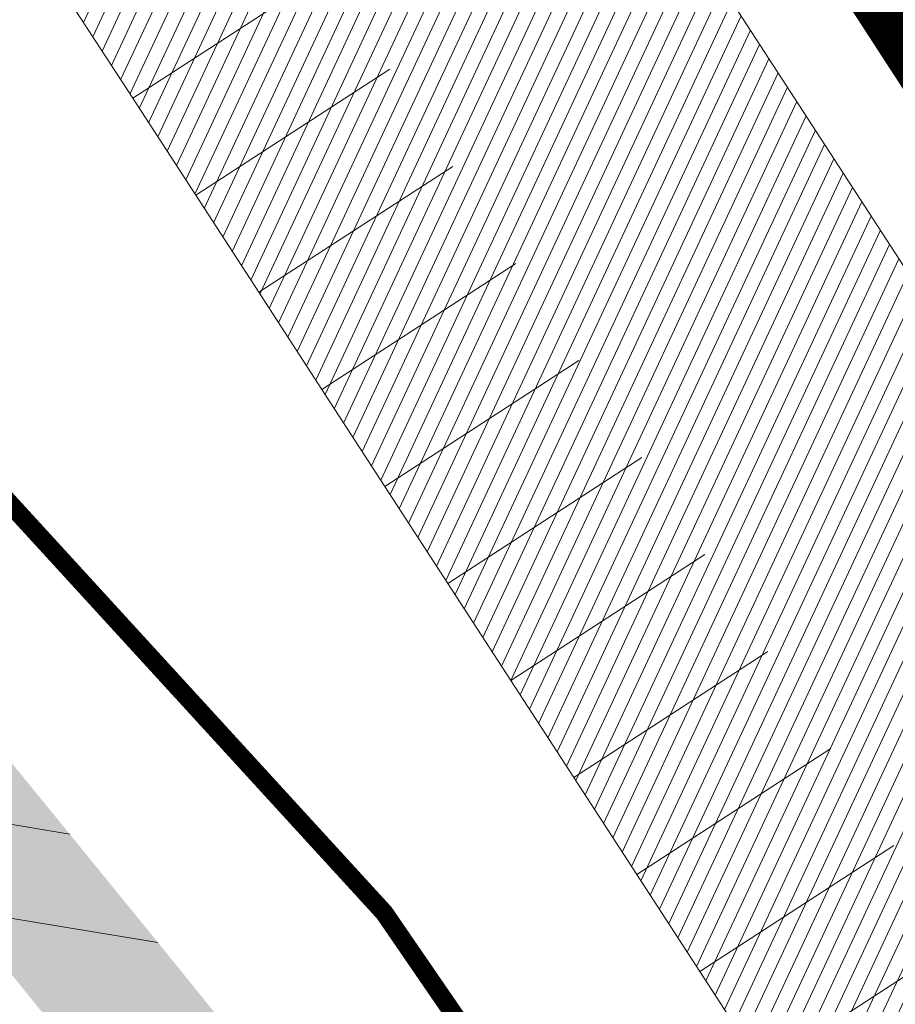
# Model space of a CAD drawing. Units: millimetres. Extents: x 1331 to 38040, y -5065 to 26310.
# Drawn here: x 20515 to 20534, y 13173 to 13194 of the extents above; entities that cross this region are included whole.
import ezdxf

# ---------------------------------------------------------------- set-up
doc = ezdxf.new("R2010")
doc.units = ezdxf.units.MM
doc.layers.get('0').update_dxf_attribs({"lineweight": 5})
for name, color, linetype, lineweight in [('00_kergliiklus', 7, 'Continuous', 5), ('00_teed', 7, 'Continuous', 5), ('A_KÕNNITEE_ASFALT', 41, 'Continuous', 5), ('orto', 39, 'Continuous', 5), ('PIIR UUS', 240, 'Continuous', 5)]:
    doc.layers.add(name, color=color, linetype=linetype, lineweight=lineweight)
picture_1 = doc.add_image_def('image1.png', size_in_pixel=(1522, 791))

msp = doc.modelspace()

# ---------------------------------------------------------------- hatches: boundary and pattern name
at = {"layer": '00_kergliiklus', "linetype": 'Continuous'}
h = msp.add_hatch(color=31, dxfattribs=at)
h.dxf.hatch_style = 1
edge = h.paths.add_edge_path()
edge.add_line((20495.74161451055, 13200.28024192679), (20495.76661451034, 13200.2342419267))
edge.add_line((20495.76661451034, 13200.2342419267), (20497.40561451054, 13198.53024192679))
edge.add_spline(control_points=[(20497.40561451054, 13198.53024192679), (20498.28794784403, 13197.55824192672), (20499.17028117728, 13196.58624192666), (20500.05261451031, 13195.61424192659), (20502.83925168148, 13192.54441419862), (20505.54039948877, 13189.39574382141), (20508.16761451053, 13186.18824192661), (20509.63469610213, 13184.39711826633), (20511.09833193339, 13182.60339686892), (20512.5616145105, 13180.80924192502), (20514.4544359781, 13178.48842225096), (20516.347905783, 13176.16830343998), (20518.2356145105, 13173.84324192594), (20520.72825788033, 13170.77309181134), (20523.12186416508, 13167.62468821987), (20525.53261451052, 13164.48924192659), (20526.95067398065, 13162.64489943127), (20528.35182578118, 13160.78899020016), (20529.72861451052, 13158.91324192624), (20531.57710407455, 13156.39484455961), (20533.36439615804, 13153.834819744), (20535.12661451033, 13151.25524192549), (20536.7086876064, 13148.93936508674), (20538.26445603861, 13146.60797189235), (20539.77861451045, 13144.24724192604), (20541.10620143196, 13142.17739634089), (20542.41447174201, 13140.09664220515), (20543.68261451043, 13137.99024192675), (20544.67641431502, 13136.3395285873), (20545.65524489027, 13134.68065136916), (20546.6326145105, 13133.02024192515), (20547.92839997764, 13130.81889007113), (20549.20829795186, 13128.60977075122), (20550.47061451049, 13126.38824192587), (20551.53762319127, 13124.51043201763), (20552.51589996916, 13122.58615301702), (20553.45961451043, 13120.64224192652), (20554.22112404987, 13119.0736459425), (20554.93524883794, 13117.48667849566), (20555.62661451033, 13115.88624192647), (20556.50017053833, 13113.86405443832), (20557.35463248334, 13111.83713274042), (20558.12461451047, 13109.77324192657), (20558.98395560311, 13107.4698294761), (20559.77754133673, 13105.14686035983), (20560.55161451049, 13102.81424192678), (20561.16485375016, 13100.96628594271), (20561.76439231088, 13099.11622312258), (20562.32161451051, 13097.2502419256), (20562.8366344995, 13095.52558412089), (20563.30478458131, 13093.78963503114), (20563.7356145105, 13092.04224192596), (20564.6628054816, 13088.2816695968), (20565.56524038735, 13084.51751268062), (20566.34061451048, 13080.72424192506), (20567.2411779361, 13076.31852241106), (20568.13342750935, 13071.91195636767), (20568.99161451055, 13067.4982419262), (20569.78993636336, 13063.39241803683), (20570.58905970609, 13059.28678214795), (20571.38361451043, 13055.1802419253), (20572.1589636896, 13051.1729631672), (20572.92436833856, 13047.1637649393), (20573.70361451049, 13043.15724192619), (20574.51643033676, 13038.97811929289), (20575.35713147152, 13034.80445688556), (20576.17961451052, 13030.62724192593), (20576.96713416454, 13026.62759850047), (20577.73642556196, 13022.62441523432), (20578.52161451046, 13018.6242419273), (20579.14329235339, 13015.45708182141), (20579.81763176621, 13012.30092260859), (20580.48261451036, 13009.14224192652), (20580.94962692577, 13006.92392407137), (20581.43756342704, 13004.71104084014), (20582.00261451049, 13002.5142419251), (20582.71059509368, 12999.76176339354), (20583.54685888313, 12997.04887320533), (20584.37561451051, 12994.33124192677), (20585.25035603241, 12991.46281504411), (20586.10472300126, 12988.59023106623), (20587.09461451044, 12985.75924192521), (20588.01767748631, 12983.11937560014), (20589.00918106562, 12980.5072230032), (20589.99561451051, 12977.89124192636), (20590.85580237584, 12975.61005895364), (20591.71723517754, 12973.3310305808), (20592.62361451054, 12971.06724192634), (20593.72597708787, 12968.31396213978), (20594.94104165457, 12965.61020190328), (20596.1816145105, 12962.9162419258), (20597.43107808441, 12960.20297535382), (20598.71759986891, 12957.51070638339), (20600.03761451053, 12954.83124192677), (20601.09813368427, 12952.67852078158), (20602.16905957264, 12950.5326202527), (20603.32661451052, 12948.4302419253), (20604.7755025027, 12945.79873769696), (20606.26353325068, 12943.19154376596), (20607.79561451056, 12940.6092419267), (20610.09228117719, 12936.73824192736), (20612.38894784382, 12932.86724192708), (20614.68561451045, 12928.9962419268)], knot_values=[0, 0, 0, 0, 0.0131797810344767, 0.0131797810344767, 0.0131797810344767, 0.05480494282071374, 0.05480494282071374, 0.05480494282071374, 0.07804914175431588, 0.07804914175431588, 0.07804914175431588, 0.1081165528116836, 0.1081165528116836, 0.1081165528116836, 0.1478193585078705, 0.1478193585078705, 0.1478193585078705, 0.1711734730127032, 0.1711734730127032, 0.1711734730127032, 0.2025289279344818, 0.2025289279344818, 0.2025289279344818, 0.2306790272559675, 0.2306790272559675, 0.2306790272559675, 0.2553605281645506, 0.2553605281645506, 0.2553605281645506, 0.2747025702339652, 0.2747025702339652, 0.2747025702339652, 0.3003460284494396, 0.3003460284494396, 0.3003460284494396, 0.322021884901842, 0.322021884901842, 0.322021884901842, 0.3395127369990821, 0.3395127369990821, 0.3395127369990821, 0.3616128207765163, 0.3616128207765163, 0.3616128207765163, 0.3862776953705492, 0.3862776953705492, 0.3862776953705492, 0.4058177975918951, 0.4058177975918951, 0.4058177975918951, 0.4238779955490028, 0.4238779955490028, 0.4238779955490028, 0.4627454264054194, 0.4627454264054194, 0.4627454264054194, 0.5078882621409714, 0.5078882621409714, 0.5078882621409714, 0.5498820376408976, 0.5498820376408976, 0.5498820376408976, 0.5908607582764271, 0.5908607582764271, 0.5908607582764271, 0.6336048279614942, 0.6336048279614942, 0.6336048279614942, 0.6745318664226388, 0.6745318664226388, 0.6745318664226388, 0.7069360833120353, 0.7069360833120353, 0.7069360833120353, 0.7296933228499359, 0.7296933228499359, 0.7296933228499359, 0.7582069992092162, 0.7582069992092162, 0.7582069992092162, 0.7883028390837725, 0.7883028390837725, 0.7883028390837725, 0.8163668796926788, 0.8163668796926788, 0.8163668796926788, 0.8408392324009121, 0.8408392324009121, 0.8408392324009121, 0.8706031566506128, 0.8706031566506128, 0.8706031566506128, 0.9005803877263612, 0.9005803877263612, 0.9005803877263612, 0.9246645359877522, 0.9246645359877522, 0.9246645359877522, 0.9548101749365017, 0.9548101749365017, 0.9548101749365017, 1, 1, 1, 1], degree=3, periodic=0)
edge.add_line((20614.68561451045, 12928.9962419268), (20617.2086145105, 12930.4552419266))
edge.add_line((20617.2086145105, 12930.4552419266), (20617.34661451053, 12930.43824192661))
edge.add_line((20617.34661451053, 12930.43824192661), (20619.81661451051, 12926.2362419261))
edge.add_line((20619.81661451051, 12926.2362419261), (20617.27961451049, 12924.71924192517))
edge.add_line((20617.27961451049, 12924.71924192517), (20619.19461451053, 12921.46424192529))
edge.add_line((20619.19461451053, 12921.46424192529), (20622.04261451053, 12916.1212419268))
edge.add_line((20622.04261451053, 12916.1212419268), (20627.84861451051, 12905.09424192517))
edge.add_line((20627.84861451051, 12905.09424192517), (20631.9806145105, 12897.14724192641))
edge.add_line((20631.9806145105, 12897.14724192641), (20629.32161451051, 12895.8472419266))
edge.add_line((20629.32161451051, 12895.8472419266), (20625.19761451056, 12903.82324192639))
edge.add_spline(control_points=[(20625.19761451056, 12903.82324192639), (20623.28361451057, 12907.47724192648), (20621.36961451058, 12911.13124192658), (20619.45561451047, 12914.78524192668), (20618.5413830703, 12916.53059285845), (20617.64421526228, 12918.28549902107), (20616.66561451055, 12919.9962419268), (20616.03155768513, 12921.10466966278), (20615.36924669753, 12922.19585319667), (20614.7136145105, 12923.2912419258), (20613.89780821292, 12924.65423941392), (20613.07993636654, 12926.01595942549), (20612.26461451048, 12927.37924192532), (20609.91783128261, 12931.30324872363), (20607.58726783145, 12935.23660957965), (20605.25961451048, 12939.17224192585), (20603.71910963838, 12941.77695146355), (20602.23978602585, 12944.41609577055), (20600.77861451045, 12947.06724192634), (20599.60340022658, 12949.19954795449), (20598.4864777414, 12951.36084112211), (20597.40061451054, 12953.54024192657), (20596.0435865766, 12956.26388859622), (20594.74580076478, 12959.01234983526), (20593.47261451035, 12961.77624192613), (20592.2141747696, 12964.50812159724), (20590.9555872304, 12967.23896189745), (20589.8556145105, 12970.03824192624), (20588.95794826002, 12972.32267967857), (20588.10657698197, 12974.62251125428), (20587.25361451042, 12976.92324192508), (20586.26719433699, 12979.58395353205), (20585.27530481842, 12982.24115363195), (20584.33261451033, 12984.91824192613), (20583.3370592826, 12987.74545805867), (20582.42202211487, 12990.59986213747), (20581.57561451047, 12993.47424192506), (20580.7472811771, 12996.28724192607), (20579.91894784385, 12999.10024192616), (20579.09061451048, 13001.91324192624)], knot_values=[0, 0, 0, 0, 0.1137606305660935, 0.1137606305660935, 0.1137606305660935, 0.1680989508998992, 0.1680989508998992, 0.1680989508998992, 0.2033059368212307, 0.2033059368212307, 0.2033059368212307, 0.2471141594861368, 0.2471141594861368, 0.2471141594861368, 0.373209641200562, 0.373209641200562, 0.373209641200562, 0.4566630928730998, 0.4566630928730998, 0.4566630928730998, 0.5237843633182003, 0.5237843633182003, 0.5237843633182003, 0.607667338971261, 0.607667338971261, 0.607667338971261, 0.6905787510108177, 0.6905787510108177, 0.6905787510108177, 0.7582411348329186, 0.7582411348329186, 0.7582411348329186, 0.8364902285672291, 0.8364902285672291, 0.8364902285672291, 0.9191274357958759, 0.9191274357958759, 0.9191274357958759, 1, 1, 1, 1], degree=3, periodic=0)
edge.add_line((20579.09061451048, 13001.91324192624), (20577.99961451047, 13002.53324192635))
edge.add_line((20577.99961451047, 13002.53324192635), (20576.77761451052, 13002.9162419258))
edge.add_line((20576.77761451052, 13002.9162419258), (20575.64261451051, 13002.93424192502))
edge.add_line((20575.64261451051, 13002.93424192502), (20573.09661451053, 13002.30824192579))
edge.add_line((20573.09661451053, 13002.30824192579), (20569.70061451047, 13001.43224192656))
edge.add_line((20569.70061451047, 13001.43224192656), (20568.9316145105, 13004.47524192523))
edge.add_line((20568.9316145105, 13004.47524192523), (20572.36961451046, 13005.28924192733))
edge.add_line((20572.36961451046, 13005.28924192733), (20575.32561451047, 13006.11824192631))
edge.add_line((20575.32561451047, 13006.11824192631), (20576.24161451055, 13006.60524192511))
edge.add_line((20576.24161451055, 13006.60524192511), (20576.85761451036, 13007.32724192611))
edge.add_line((20576.85761451036, 13007.32724192611), (20577.61261451036, 13008.59124192654))
edge.add_spline(control_points=[(20577.61261451036, 13008.59124192654), (20576.96594784375, 13011.69424192573), (20576.31928117714, 13014.79724192585), (20575.67261451053, 13017.90024192504), (20574.82957031381, 13021.94555039297), (20574.13437859331, 13026.02042101476), (20573.3336145105, 13030.07424192655), (20572.50906972239, 13034.24845125585), (20571.63489267627, 13038.41296977609), (20570.82061451046, 13042.58924192529), (20570.03583165551, 13046.61423844158), (20569.30352825906, 13050.64942586853), (20568.5126145105, 13054.67324192508), (20567.7060802685, 13058.77652807872), (20566.89702154988, 13062.87931592169), (20566.0886145105, 13066.98224192637), (20565.22460398813, 13071.36737350899), (20564.35756988685, 13075.75184171147), (20563.48961451046, 13080.13624192647), (20562.75437346836, 13083.85024735856), (20561.90149562237, 13087.53955537792), (20560.94761451056, 13091.20624192677), (20560.50617140673, 13092.90313420317), (20560.01319625265, 13094.58335039358), (20559.50661451033, 13096.26124192647), (20558.92955829542, 13098.17255782209), (20558.33589605546, 13100.07689442358), (20557.72361451051, 13101.97724192648), (20556.98687275466, 13104.26387846994), (20556.22703665578, 13106.54130193091), (20555.36861451053, 13108.78624192684), (20554.58002694511, 13110.84855098523), (20553.71505117732, 13112.87632517855), (20552.8556145105, 13114.90924192651), (20552.21453966272, 13116.42564429309), (20551.56887042931, 13117.93752597052), (20550.87661451033, 13119.43224192656), (20550.00154892811, 13121.32167970821), (20549.03725085572, 13123.16653957184), (20547.99761451049, 13124.96924192517), (20546.76698417299, 13127.10312288779), (20545.52515973047, 13129.22832186579), (20544.26861451044, 13131.34624192643), (20543.24277511578, 13133.07530491486), (20542.21962002236, 13134.8053839166), (20541.17661451049, 13136.52424192674), (20539.92654252356, 13138.5843424952), (20538.63027672727, 13140.61498170871), (20537.33363664792, 13142.6462560572), (20535.80350180344, 13145.04331574182), (20534.25041276358, 13147.42373742688), (20532.65761451052, 13149.78024192679), (20530.95026899119, 13152.30621619395), (20529.18622450707, 13154.79080106191), (20527.37661451033, 13157.24424192741), (20526.03976784892, 13159.05671767297), (20524.68828375534, 13160.85668680317), (20523.31361451048, 13162.64024192526), (20520.8593914651, 13165.82445667277), (20518.41845633766, 13169.01865455567), (20515.88961451048, 13172.14324192575), (20514.04028117693, 13174.4282419259), (20512.19094784373, 13176.71324192605), (20510.34161451053, 13178.9982419262)], knot_values=[0, 0, 0, 0, 0.0509914974193849, 0.0509914974193849, 0.0509914974193849, 0.1174679190437678, 0.1174679190437678, 0.1174679190437678, 0.1859185253562857, 0.1859185253562857, 0.1859185253562857, 0.251889669503228, 0.251889669503228, 0.251889669503228, 0.319163739312483, 0.319163739312483, 0.319163739312483, 0.3910650233933038, 0.3910650233933038, 0.3910650233933038, 0.4519722733243042, 0.4519722733243042, 0.4519722733243042, 0.4801593137454797, 0.4801593137454797, 0.4801593137454797, 0.5122676696086245, 0.5122676696086245, 0.5122676696086245, 0.5509027822768675, 0.5509027822768675, 0.5509027822768675, 0.5863948412862233, 0.5863948412862233, 0.5863948412862233, 0.6128692369019892, 0.6128692369019892, 0.6128692369019892, 0.6463349419686774, 0.6463349419686774, 0.6463349419686774, 0.6859487089448142, 0.6859487089448142, 0.6859487089448142, 0.7182892583252688, 0.7182892583252688, 0.7182892583252688, 0.7570503332782096, 0.7570503332782096, 0.7570503332782096, 0.8027913776320182, 0.8027913776320182, 0.8027913776320182, 0.851821923071688, 0.851821923071688, 0.851821923071688, 0.8880431647225002, 0.8880431647225002, 0.8880431647225002, 0.9527096336366951, 0.9527096336366951, 0.9527096336366951, 1, 1, 1, 1], degree=3, periodic=0)
edge.add_line((20510.34161451053, 13178.9982419262), (20509.72961451045, 13179.11724192615))
edge.add_line((20509.72961451045, 13179.11724192615), (20508.59361451051, 13179.13824192587))
edge.add_line((20508.59361451051, 13179.13824192587), (20507.76761451051, 13178.89224192652))
edge.add_line((20507.76761451051, 13178.89224192652), (20506.7086145105, 13178.27524192504))
edge.add_line((20506.7086145105, 13178.27524192504), (20501.99061451051, 13174.66424192733))
edge.add_line((20501.99061451051, 13174.66424192733), (20501.34661451053, 13175.25724192581))
edge.add_line((20501.34661451053, 13175.25724192581), (20499.92361451047, 13177.09524192534))
edge.add_line((20499.92361451047, 13177.09524192534), (20501.17961451052, 13178.06424192678))
edge.add_line((20501.17961451052, 13178.06424192678), (20505.63361451043, 13181.75524192549))
edge.add_line((20505.63361451043, 13181.75524192549), (20505.94161451051, 13182.23224192637))
edge.add_line((20505.94161451051, 13182.23224192637), (20506.09761451035, 13182.88224192581))
edge.add_line((20506.09761451035, 13182.88224192581), (20506.17861451047, 13184.03924192733))
edge.add_line((20506.17861451047, 13184.03924192733), (20497.91561451055, 13193.71724192578))
edge.add_line((20497.91561451055, 13193.71724192578), (20495.43461451052, 13196.44424192666))
edge.add_line((20495.43461451052, 13196.44424192666), (20493.74361451053, 13198.10724192637))
edge.add_line((20493.74361451053, 13198.10724192637), (20493.69661451051, 13198.14724192641))
edge.add_line((20493.69661451051, 13198.14724192641), (20495.74161451055, 13200.28024192679))
at = {"layer": '00_teed', "linetype": 'Continuous'}
h = msp.add_hatch(dxfattribs=at)
h.set_pattern_fill('ANSI31', color=253, scale=2.5, angle=19.99999999999998)
h.set_pattern_definition([(64.99999999999997, (-530894.6883854894, -6566127.227758072), (-0.283221183448953, 0.1320682067939687), [])])
edge = h.paths.add_edge_path(flags=16)
edge.add_line((20699.07563012758, 12990.92781713291), (20700.7365472821, 12986.21174576192))
edge.add_line((20700.7365472821, 12986.21174576192), (20726.67080687419, 12995.3453345612))
edge.add_line((20726.67080687419, 12995.3453345612), (20724.84379804241, 13000.5330129607))
edge.add_arc((20725.79435073551, 13000.8656440886), 1.007071938651023, 109.9741106358149, 199.286699962043, ccw=False)
edge.add_line((20725.45033948951, 13001.81213769655), (20729.01836171049, 13003.06388820487))
edge.add_arc((20730.67601089414, 12998.63203048206), 4.731718893941692, 16.085185411597422, 110.5073210560289, ccw=False)
edge.add_line((20735.22248689902, 12999.94302995841), (20739.68834915328, 12987.22378052178))
edge.add_line((20739.68834915328, 12987.22378052178), (20749.371977099, 12976.97828314512))
edge.add_arc((20745.19314314706, 12973.02861903667), 5.749999979783643, -46.6149339521657, 43.38506604858492, ccw=False)
edge.add_line((20749.14280725563, 12968.84978508449), (20693.89804810892, 12916.63468268573))
edge.add_line((20693.89804810892, 12916.63468268573), (20654.19958520473, 12903.68669418398))
edge.add_arc((20652.28613916821, 12909.00391085319), 5.651023698585831, 206.8203932816926, 289.7917028654249, ccw=False)
edge.add_line((20647.24302275527, 12906.45419602807), (20644.44585699042, 12912.49200805615))
edge.add_line((20644.44585699042, 12912.49200805615), (20624.44139967709, 12955.54713021557))
edge.add_line((20624.44139967709, 12955.54713021557), (20620.12698945079, 12965.033619356))
edge.add_line((20620.12698945079, 12965.033619356), (20602.528977694, 13002.90940544161))
edge.add_line((20602.528977694, 13002.90940544161), (20598.0865769284, 13023.00884822349))
edge.add_line((20598.0865769284, 13023.00884822349), (20587.82510991128, 13069.24009959552))
edge.add_line((20587.82510991128, 13069.24009959552), (20575.28815828719, 13125.26677783731))
edge.add_line((20575.28815828719, 13125.26677783731), (20574.9002518753, 13125.85503466114))
edge.add_line((20574.9002518753, 13125.85503466114), (20523.62723474742, 13204.83885615005))
edge.add_line((20523.62723474742, 13204.83885615005), (20522.90734390474, 13206.71458133648))
edge.add_arc((20528.20733029199, 13208.92332284584), 5.741811104540571, 111.18620639345909, 202.6236769444788, ccw=False)
edge.add_line((20526.13223913628, 13214.27704972181), (20638.60154042511, 13257.74938366528))
edge.add_arc((20640.55848877692, 13252.43687310781), 5.661485253440519, 20.258013484668993, 110.2220829072524, ccw=False)
edge.add_line((20645.86977107405, 13254.3971525865), (20658.04323394714, 13219.74665425125))
edge.add_arc((20652.94326538361, 13218.27918064839), 5.306897221926554, -69.11312253444868, 16.052733384774513, ccw=False)
edge.add_line((20654.83530175606, 13213.32102005336), (20651.44431190392, 13212.13991410903))
edge.add_arc((20651.11168077706, 13213.0904668026), 1.007071938744488, 199.9741106279023, 289.2866998970284, ccw=False)
edge.add_line((20650.16518716807, 13212.74645555637), (20648.32680008015, 13217.98316018715))
edge.add_line((20648.32680008015, 13217.98316018715), (20622.39348583099, 13208.852594406))
edge.add_line((20622.39348583099, 13208.852594406), (20624.05111397467, 13204.13080179378))
edge.add_arc((20623.11235241628, 13203.79942201696), 0.9955329326469468, -70.97069458064408, 19.442866078418717, ccw=False)
edge.add_line((20623.43694764307, 13202.85829303659), (20625.09007336096, 13198.13419184706))
edge.add_arc((20625.42270448875, 13197.18363915536), 1.00707193729399, 19.974110539617016, 109.28669998204299, ccw=False)
edge.add_line((20626.36919809716, 13197.52765039972), (20628.03011525051, 13192.81157902967))
edge.add_line((20628.03011525051, 13192.81157902967), (20653.9590825973, 13201.94330399077))
edge.add_line((20653.9590825973, 13201.94330399077), (20652.15719753133, 13207.0761741266))
edge.add_arc((20653.10775022443, 13207.40880525357), 1.007071938343412, 109.97411061771501, 199.2866999120305, ccw=False)
edge.add_line((20652.76373897844, 13208.35529886245), (20656.33176119941, 13209.60704937077))
edge.add_arc((20657.97457819748, 13204.90116490203), 4.984395281503486, 19.167802203086296, 109.24401572529601, ccw=False)
edge.add_line((20662.68264373964, 13206.53772078979), (20667.98533739908, 13191.43137674838))
edge.add_arc((20662.90210717487, 13189.95539507701), 5.293179706610471, -69.17045961163632, 16.191338885537505, ccw=False)
edge.add_line((20664.78430307018, 13185.00816453773), (20661.39331290674, 13183.82705948747))
edge.add_arc((20661.06068177988, 13184.77761218104), 1.007071938744488, 199.9741106279023, 289.2866998970284, ccw=False)
edge.add_line((20660.11418817089, 13184.43360093481), (20658.28034389312, 13189.6613070207))
edge.add_line((20658.28034389312, 13189.6613070207), (20632.34331411521, 13180.53738324031))
edge.add_line((20632.34331411521, 13180.53738324031), (20634.00012165298, 13175.81796394347))
edge.add_arc((20633.06133903879, 13175.48658288795), 0.9955532133781054, -70.97020275191022, 19.442532106432395, ccw=False)
edge.add_line((20633.38594895719, 13174.54543752096), (20635.03742545193, 13169.82604928001))
edge.add_arc((20635.36475438824, 13168.86446509942), 1.015769840522762, 20.17513665399838, 108.79887756580689, ccw=False)
edge.add_line((20636.3181994107, 13169.21479488409), (20637.9791165651, 13164.49872351404))
edge.add_line((20637.9791165651, 13164.49872351404), (20663.9128030009, 13173.63211045566))
edge.add_line((20663.9128030009, 13173.63211045566), (20662.10619884545, 13178.76331861097))
edge.add_arc((20663.05675153866, 13179.09594973701), 1.007071938145682, 109.97411059961519, 199.2866998598305, ccw=False)
edge.add_line((20662.71274029267, 13180.04244334682), (20666.28076251365, 13181.29419385514))
edge.add_arc((20667.92430188252, 13176.60165529012), 4.972035784392683, 19.02500453501642, 109.3025638432805, ccw=False)
edge.add_line((20672.62474719262, 13178.22244328692), (20700.1174223089, 13099.91865961871))
edge.add_arc((20695.28766723177, 13098.31642977207), 5.088582767983058, -70.06524734290372, 18.35282115093969, ccw=False)
edge.add_line((20697.02261859867, 13093.53274726461), (20693.63162874746, 13092.35164132121))
edge.add_arc((20693.2989976206, 13093.30219401478), 1.007071938744488, 199.9741106279023, 289.2866998970284, ccw=False)
edge.add_line((20692.35250401161, 13092.95818276855), (20690.50400020521, 13098.19133584353))
edge.add_line((20690.50400020521, 13098.19133584353), (20664.58080267384, 13089.06432161912))
edge.add_line((20664.58080267384, 13089.06432161912), (20666.2375918365, 13084.34491307161))
edge.add_arc((20665.29965851306, 13084.01115880966), 0.995545491974758, -70.97028967191721, 19.587596603462828, ccw=False)
edge.add_line((20665.62426448638, 13083.07002024877), (20667.27574098158, 13078.35063200596))
edge.add_arc((20667.60307647476, 13077.38906156331), 1.01575894841113, 20.17453694365838, 108.7994774020678, ccw=False)
edge.add_line((20668.55651494036, 13077.73937761191), (20670.21743209417, 13073.02330624185))
edge.add_line((20670.21743209417, 13073.02330624185), (20696.14639944084, 13082.15503120295))
edge.add_line((20696.14639944084, 13082.15503120295), (20694.34451437487, 13087.28790133878))
edge.add_arc((20695.29506706797, 13087.62053246669), 1.007071938651023, 109.9741106358149, 199.286699962043, ccw=False)
edge.add_line((20694.95105582198, 13088.56702607463), (20698.51907804295, 13089.81877658296))
edge.add_arc((20700.1734264421, 13085.32593639999), 4.787742843493922, 16.799747972256228, 110.21465747667449, ccw=False)
edge.add_line((20704.75683210244, 13086.70972615632), (20710.02538579215, 13071.59028681985))
edge.add_arc((20704.95667677549, 13070.10694098252), 5.28129964769215, -69.22037518656782, 16.311991250591575, ccw=False)
edge.add_line((20706.83034723184, 13065.16917985178), (20703.47349897459, 13064.00116457849))
edge.add_arc((20703.14086784773, 13064.95171727206), 1.007071938744488, 199.9741106279023, 289.2866998970284, ccw=False)
edge.add_line((20702.19437423874, 13064.60770602583), (20700.35074537703, 13069.8425759707))
edge.add_line((20700.35074537703, 13069.8425759707), (20674.42267290108, 13060.71384487639))
edge.add_line((20674.42267290108, 13060.71384487639), (20676.07887096623, 13055.99611152581))
edge.add_arc((20675.13233534609, 13055.661182257), 1.004045464756131, -70.48236288950733, 19.486198439481484, ccw=False)
edge.add_line((20675.46778393655, 13054.71483055747), (20677.11761120883, 13050.00015526417))
edge.add_arc((20677.4449340196, 13049.03855824809), 1.015780017419075, 20.175697168869476, 108.7983171764941, ccw=False)
edge.add_line((20678.39838516714, 13049.38890087012), (20680.05930232165, 13044.67282949819))
edge.add_line((20680.05930232165, 13044.67282949819), (20705.99298875745, 13053.80621644075))
edge.add_line((20705.99298875745, 13053.80621644075), (20704.186384602, 13058.93742459606))
edge.add_arc((20705.1369372951, 13059.27005572303), 1.007071938343412, 109.97411061771501, 199.2866999120305, ccw=False)
edge.add_line((20704.79292604911, 13060.21654933191), (20708.3609482702, 13061.46829984023))
edge.add_arc((20710.00511347702, 13056.78732372507), 4.961332141479017, 18.900712919663988, 109.35352378784009, ccw=False)
edge.add_line((20714.69893717965, 13058.39444402757), (20730.58307710548, 13013.15196341987))
edge.add_arc((20725.83191645182, 13011.51159707609), 5.026363426839693, -70.35299229834749, 19.047536826792623, ccw=False)
edge.add_line((20727.52190226609, 13006.77785888653), (20724.130912415, 13005.59675294313))
edge.add_arc((20723.79828128814, 13006.5473056367), 1.007071938744488, 199.9741106279023, 289.2866998970284, ccw=False)
edge.add_line((20722.85178767914, 13006.20329439047), (20721.03444120708, 13011.38376411761))
edge.add_line((20721.03444120708, 13011.38376411761), (20695.10074483186, 13002.25040548819))
edge.add_line((20695.10074483186, 13002.25040548819), (20696.75755009883, 12997.53099250387))
edge.add_arc((20695.81875780785, 12997.19961087185), 0.9955625302522267, -70.9696603405655, 19.442378018177408, ccw=False)
edge.add_line((20696.14337967373, 12996.25845977071), (20697.79485616869, 12991.53907152883))
edge.add_arc((20698.12218510512, 12990.57748734824), 1.015769840560277, 20.17513665399838, 108.79887757202309, ccw=False)
edge = h.paths.add_edge_path()
edge.add_line((20857.31850934426, 12864.3886555076), (20859.04905469985, 12869.32459268778))
edge.add_line((20859.04905469985, 12869.32459268778), (20786.52474735667, 12946.404731942))
edge.add_line((20786.52474735667, 12946.404731942), (20783.00796294551, 12950.1255693842))
edge.add_line((20783.00796294551, 12950.1255693842), (20782.7681331538, 12950.42715422216))
edge.add_line((20782.7681331538, 12950.42715422216), (20782.57072438895, 12950.77516020148))
edge.add_line((20782.57072438895, 12950.77516020148), (20782.43369569223, 12951.13999318577))
edge.add_line((20782.43369569223, 12951.13999318577), (20782.35418906972, 12951.52398437972))
edge.add_line((20782.35418906972, 12951.52398437972), (20782.33507629125, 12951.91300971679))
edge.add_line((20782.33507629125, 12951.91300971679), (20782.37675272489, 12952.30398090615))
edge.add_line((20782.37675272489, 12952.30398090615), (20782.47808016745, 12952.68204406056))
edge.add_line((20782.47808016745, 12952.68204406056), (20782.63586543502, 12953.03838962189))
edge.add_line((20782.63586543502, 12953.03838962189), (20782.84694730806, 12953.36656674988))
edge.add_line((20782.84694730806, 12953.36656674988), (20783.10760200805, 12953.65969898797))
edge.add_line((20783.10760200805, 12953.65969898797), (20785.13489699982, 12955.49595779239))
edge.add_line((20785.13489699982, 12955.49595779239), (20783.12183400559, 12957.71845089144))
edge.add_line((20783.12183400559, 12957.71845089144), (20781.04737160019, 12955.83946935333))
edge.add_line((20781.04737160019, 12955.83946935333), (20772.38654731716, 12965.00281731657))
edge.add_line((20772.38654731716, 12965.00281731657), (20768.85241771351, 12965.10245637934))
edge.add_line((20768.85241771351, 12965.10245637934), (20765.75321636898, 12968.38148149348))
edge.add_arc((20769.93205032103, 12972.33114560194), 5.749999979868249, 133.3850660486773, 223.385066047788, ccw=False)
edge.add_line((20765.98238621234, 12976.50997955411), (20769.65570071143, 12979.98269538361))
edge.add_arc((20773.10394358276, 12976.43757632899), 4.945528082119432, 108.3954803014492, 134.2063557563527, ccw=False)
edge.add_line((20771.54326258787, 12981.1303924179), (20772.43194300892, 12981.43997550908))
edge.add_line((20772.43194300892, 12981.43997550908), (20775.61549651461, 12979.9019551609))
edge.add_line((20775.61549651461, 12979.9019551609), (20780.33689688637, 12981.54767036404))
edge.add_line((20780.33689688637, 12981.54767036404), (20785.05829725788, 12983.19338556717))
edge.add_line((20785.05829725788, 12983.19338556717), (20790.23980510283, 12984.48710148654))
edge.add_line((20790.23980510283, 12984.48710148654), (20790.63978248475, 12984.63579049765))
edge.add_line((20790.63978248475, 12984.63579049765), (20791.39387970373, 12985.04649456836))
edge.add_line((20791.39387970373, 12985.04649456836), (20792.09469549394, 12985.57198473963))
edge.add_line((20792.09469549394, 12985.57198473963), (20792.71535548336, 12986.19838521875))
edge.add_line((20792.71535548336, 12986.19838521875), (20793.20525499656, 12986.85814539588))
edge.add_line((20793.20525499656, 12986.85814539588), (20793.61410069851, 12987.60847576301))
edge.add_line((20793.61410069851, 12987.60847576301), (20793.91394502741, 12988.41519411526))
edge.add_line((20793.91394502741, 12988.41519411526), (20794.09334998009, 12989.24292985595))
edge.add_line((20794.09334998009, 12989.24292985595), (20794.15442193627, 12990.10106134474))
edge.add_line((20794.15442193627, 12990.10106134474), (20794.09390986689, 12990.94683395013))
edge.add_line((20794.09390986689, 12990.94683395013), (20793.91317472108, 12991.7811088391))
edge.add_line((20793.91317472108, 12991.7811088391), (20793.80665961177, 12992.06700548402))
edge.add_line((20793.80665961177, 12992.06700548402), (20793.06246278157, 12993.54808681983))
edge.add_line((20793.06246278157, 12993.54808681983), (20792.0766484464, 12994.64100755065))
edge.add_line((20792.0766484464, 12994.64100755065), (20791.42491502421, 12995.12713015138))
edge.add_line((20791.42491502421, 12995.12713015138), (20790.64492144228, 12995.55553474709))
edge.add_line((20790.64492144228, 12995.55553474709), (20789.86551867962, 12995.84767280299))
edge.add_line((20789.86551867962, 12995.84767280299), (20788.87942137943, 12996.0528705722))
edge.add_line((20788.87942137943, 12996.0528705722), (20788.12461297902, 12996.09675941396))
edge.add_line((20788.12461297902, 12996.09675941396), (20787.32475183591, 12996.039193696))
edge.add_line((20787.32475183591, 12996.039193696), (20786.48315406755, 12995.85937273096))
edge.add_line((20786.48315406755, 12995.85937273096), (20785.39821763664, 12995.34215145338))
edge.add_line((20785.39821763664, 12995.34215145338), (20784.76520015697, 12994.96040754731))
edge.add_line((20784.76520015697, 12994.96040754731), (20784.18475577295, 12994.50445536676))
edge.add_line((20784.18475577295, 12994.50445536676), (20783.63569158631, 12993.94739650621))
edge.add_line((20783.63569158631, 12993.94739650621), (20783.24444566436, 12993.44299278095))
edge.add_line((20783.24444566436, 12993.44299278095), (20782.8776005729, 12992.84164293914))
edge.add_line((20782.8776005729, 12992.84164293914), (20782.5663896663, 12992.15632454085))
edge.add_line((20782.5663896663, 12992.15632454085), (20782.34824091174, 12991.4578244096))
edge.add_line((20782.34824091174, 12991.4578244096), (20782.20646985994, 12991.25228844176))
edge.add_line((20782.20646985994, 12991.25228844176), (20781.95502754686, 12991.11560369062))
edge.add_line((20781.95502754686, 12991.11560369062), (20770.47159104132, 12987.11041569396))
edge.add_line((20770.47159104132, 12987.11041569396), (20769.64981747758, 12986.82379786729))
edge.add_arc((20773.10394358264, 12976.43757632899), 10.94552808192783, 108.3954802966968, 134.2063557545395)
edge.add_line((20765.47223296379, 12984.28369498871), (20761.86099754951, 12980.87050194166))
edge.add_arc((20757.91133345712, 12985.04933590315), 5.749999979952854, 223.3850660461944, 313.38506604699126, ccw=False)
edge.add_line((20753.73249950483, 12981.09967179469), (20744.926320554, 12990.41680828448))
edge.add_line((20744.926320554, 12990.41680828448), (20722.40643975408, 13054.5538067777))
edge.add_line((20722.40643975408, 13054.5538067777), (20651.46897263093, 13256.56139080192))
edge.add_arc((20656.94880322345, 13258.58066473308), 5.840035148164677, 110.278628880002, 200.228440326887, ccw=False)
edge.add_line((20654.92472997996, 13264.05872442912), (20672.68348990301, 13270.92295078247))
edge.add_arc((20668.62425257023, 13282.186599502), 11.97276869403012, 289.8183447731516, 369.462056293202)
edge.add_line((20680.43412799669, 13284.15485573991), (20675.78806056188, 13316.60662875197))
edge.add_line((20675.78806056188, 13316.60662875197), (20674.18413793169, 13327.80968033302))
edge.add_line((20674.18413793169, 13327.80968033302), (20667.86610296766, 13347.01539688523))
edge.add_line((20667.86610296766, 13347.01539688523), (20665.54610296759, 13350.07339688449))
edge.add_line((20665.54610296759, 13350.07339688449), (20662.4481029676, 13347.48439688481))
edge.add_line((20662.4481029676, 13347.48439688481), (20664.81930462156, 13341.80888866506))
edge.add_line((20664.81930462156, 13341.80888866506), (20665.12074693771, 13338.55731300417))
edge.add_line((20665.12074693771, 13338.55731300417), (20664.9531029676, 13336.52839688457))
edge.add_line((20664.9531029676, 13336.52839688457), (20661.95117659018, 13333.8583704267))
edge.add_line((20661.95117659018, 13333.8583704267), (20663.62586709253, 13322.58204241901))
edge.add_line((20663.62586709253, 13322.58204241901), (20665.92812951749, 13321.52149311046))
edge.add_line((20665.92812951749, 13321.52149311046), (20668.72203607544, 13319.12694672927))
edge.add_line((20668.72203607544, 13319.12694672927), (20669.57560991171, 13317.66322398058))
edge.add_line((20669.57560991171, 13317.66322398058), (20669.84862266785, 13315.75628911204))
edge.add_line((20669.84862266785, 13315.75628911204), (20674.51646048973, 13283.16427619162))
edge.add_arc((20668.62425257011, 13282.186599502), 5.972768694455534, -70.14063407210801, 9.421085787019024, ccw=False)
edge.add_line((20670.65327743524, 13276.56903562009), (20495.76456620697, 13208.97179301142))
edge.add_arc((20501.5988273339, 13196.81054602809), 13.48831090562856, 115.6289910596387, 128.2699142404577)
edge.add_line((20493.24461451058, 13207.40024192504), (20497.95361451049, 13202.15424192663))
edge.add_arc((20514.31357802266, 13181.6294564769), 26.24719459059837, 119.893779878131, 128.557763677425, ccw=False)
edge.add_line((20501.2321435616, 13204.38448441181), (20510.89852993366, 13207.98438395805))
edge.add_arc((20512.74755613857, 13202.11475605111), 6.153976736416259, 24.78040682837792, 107.48525686154301, ccw=False)
edge.add_arc((20515.73820304849, 13203.83794836386), 2.734191292690438, -53.50623966523261, 18.248803441035477, ccw=False)
edge.add_line((20517.36432296621, 13201.63987283281), (20513.17049297378, 13198.91741254985))
edge.add_line((20513.17049297378, 13198.91741254985), (20547.20124651598, 13146.49453764468))
edge.add_line((20547.20124651598, 13146.49453764468), (20552.2338425069, 13149.76148998424))
edge.add_arc((20553.33844644031, 13148.15738019313), 1.947644236408909, 31.428283174601575, 124.5516356163075, ccw=False)
edge.add_line((20555.0003586173, 13149.17294210068), (20557.41800813052, 13145.44865965623))
edge.add_arc((20555.81389833907, 13144.34405572306), 1.947644236564504, -58.57171682734611, 34.55163560483919, ccw=False)
edge.add_line((20556.82946024697, 13142.68214354537), (20551.79686425604, 13139.41519120581))
edge.add_line((20551.79686425604, 13139.41519120581), (20564.04793553126, 13120.54295624013))
edge.add_line((20564.04793553126, 13120.54295624013), (20574.87744641794, 13072.09540058266))
edge.add_line((20574.87744641794, 13072.09540058266), (20580.73489443389, 13073.39551701549))
edge.add_arc((20581.09960203165, 13071.30808813091), 2.119049546388403, 20.22274323771211, 99.91046619504192, ccw=False)
edge.add_line((20583.08802464338, 13072.04058147374), (20583.47953896075, 13070.3108299455))
edge.add_arc((20581.60892571149, 13069.95569946117), 1.904025102033717, -80.17086822921061, 10.749511081769128, ccw=False)
edge.add_line((20581.93396279462, 13068.07962310839), (20576.07909246931, 13066.78007881868))
edge.add_line((20576.07909246931, 13066.78007881868), (20587.45511125623, 13015.52740867867))
edge.add_line((20587.45511125623, 13015.52740867867), (20593.30105921383, 13016.82248093712))
edge.add_arc((20593.61542606134, 13014.69055718801), 2.154976887773765, 16.358506974818283, 98.38820961728698, ccw=False)
edge.add_line((20595.68316558797, 13015.29749922513), (20596.73337104767, 13010.56781056862))
edge.add_arc((20594.60177052605, 13010.25613266475), 2.154266441166432, -73.99256141437792, 8.3187124558483, ccw=False)
edge.add_line((20595.19583567594, 13008.18539596035), (20589.32784859395, 13006.86390907283))
edge.add_line((20589.32784859395, 13006.86390907283), (20590.98223503506, 12999.54865173123))
edge.add_line((20590.98223503506, 12999.54865173123), (20591.32435638494, 12998.54590273614))
edge.add_line((20591.32435638494, 12998.54590273614), (20610.28573283101, 12957.73577895261))
edge.add_line((20610.28573283101, 12957.73577895261), (20615.72708266847, 12960.26396247897))
edge.add_arc((20616.60705330737, 12958.55206411856), 1.924823192312635, 22.636838098686496, 117.2046168975651, ccw=False)
edge.add_line((20618.38359378978, 12959.29290704116), (20618.98241702329, 12958.00407390542))
edge.add_arc((20617.27051866626, 12957.12410326547), 1.924823189789044, -67.36316196740393, 27.204616971245684, ccw=False)
edge.add_line((20618.01136158606, 12955.34756278399), (20612.49332345232, 12952.7837480089))
edge.add_line((20612.49332345232, 12952.7837480089), (20634.61492930587, 12905.17193692795))
edge.add_line((20634.61492930587, 12905.17193692795), (20639.14938750411, 12907.27875653341))
edge.add_arc((20640.03643671297, 12905.2645146061), 2.200915000777508, 20.355799801656985, 113.76814622025711, ccw=False)
edge.add_arc((20636.87151707396, 12904.12609950233), 5.564285174377667, -73.88155165941191, 20.009898869879294, ccw=False)
edge.add_line((20638.41629615206, 12898.7805474155), (20629.32161451051, 12895.84724192567))
edge.add_line((20629.32161451051, 12895.84724192567), (20632.1106145105, 12889.957241926))
edge.add_line((20632.1106145105, 12889.957241926), (20697.03991324654, 12911.34835444915))
edge.add_line((20697.03991324654, 12911.34835444915), (20712.54492529634, 12926.00306205138))
edge.add_line((20712.54492529634, 12926.00306205138), (20753.26419590822, 12964.48926268763))
edge.add_arc((20757.2138600168, 12960.31042873546), 5.749999980032818, 43.38506604699131, 133.3850660478343, ccw=False)
edge.add_line((20761.39269396897, 12964.26009284391), (20782.22747394071, 12942.2164244369))
edge.add_line((20782.22747394071, 12942.2164244369), (20857.31850934426, 12864.3886555076))

# ---------------------------------------------------------------- linework, layer by layer
at = {"linetype": 'Continuous'}
for points in [[(20523.62723474745, 13204.83885615149), (20574.90025187528, 13125.85503466251), (20575.28391283929, 13125.26402186882), (20575.28391283929, 13125.26402186882), (20587.82510991126, 13069.24009959714), (20587.82510991126, 13069.24009959714), (20598.08657692834, 13023.008848225), (20602.52897769395, 13002.90940544311), (20620.12698945074, 12965.03361935797), (20624.44139967713, 12955.54713021715), (20644.44585699039, 12912.49200805802), (20647.2430227553, 12906.45419602977)], [(20520.08678324955, 13197.44604284223), (20515.89295325711, 13194.72358255885), (20517.2541833988, 13192.62666756264), (20521.44801339123, 13195.34912784601)], [(20521.44801339124, 13195.34912784601), (20517.2541833988, 13192.62666756263), (20518.61541354049, 13190.52975256642), (20522.80924353292, 13193.2522128498)], [(20522.80924353293, 13193.25221284979), (20518.61541354049, 13190.52975256642), (20519.97664368218, 13188.4328375702), (20524.17047367461, 13191.15529785358)], [(20524.17047367461, 13191.15529785358), (20519.97664368218, 13188.4328375702), (20521.33787382387, 13186.33592257398), (20525.5317038163, 13189.05838285736)], [(20525.5317038163, 13189.05838285736), (20521.33787382387, 13186.33592257398), (20522.69910396556, 13184.23900757777), (20526.89293395799, 13186.96146786115)], [(20526.892933958, 13186.96146786114), (20522.69910396556, 13184.23900757777), (20524.06033410725, 13182.14209258155), (20528.25416409968, 13184.86455286493)], [(20528.25416409969, 13184.86455286493), (20524.06033410725, 13182.14209258155), (20525.42156424894, 13180.04517758533), (20529.61539424137, 13182.76763786871)], [(20529.61539424138, 13182.76763786871), (20525.42156424894, 13180.04517758533), (20526.78279439063, 13177.94826258912), (20530.97662438306, 13180.67072287249)], [(20530.97662438307, 13180.67072287249), (20526.78279439063, 13177.94826258911), (20528.14402453232, 13175.8513475929), (20532.33785452475, 13178.57380787628)], [(20532.33785452476, 13178.57380787627), (20528.14402453232, 13175.8513475929), (20529.50525467402, 13173.75443259668), (20533.69908466644, 13176.47689288006)], [(20533.69908466645, 13176.47689288006), (20529.50525467402, 13173.75443259668), (20530.86648481571, 13171.65751760047), (20535.06031480814, 13174.37997788384)], [(20535.06031480814, 13174.37997788384), (20530.86648481571, 13171.65751760046), (20532.2277149574, 13169.56060260425), (20536.42154494983, 13172.28306288763)]]:
    msp.add_lwpolyline(points, dxfattribs=at)
at = {"layer": '00_kergliiklus', "color": 41, "linetype": 'Continuous', "const_width": 2}
msp.add_lwpolyline([(20731.6841260103, 12998.70065598621), (20654.51700597421, 13218.47390902381), (20642.96254136357, 13251.38121816575, 0.4348938997791568), (20640.48524075375, 13252.46382939036), (20527.42235192611, 13208.70279385395, 0.3962368092649009), (20526.67772205059, 13205.78310856468), (20526.67772205059, 13205.78310856468), (20578.36959134824, 13126.15406378138), (20578.36959134824, 13126.15406378138), (20587.55043660408, 13084.61571484956), (20587.55043660408, 13084.61571484956), (20605.3869228057, 13003.9152818384), (20622.85279297539, 12966.28667294293), (20627.16728798162, 12956.79999738897), (20649.9388968486, 12907.77168516687, 0.3783098112513443), (20653.21829487268, 12906.52217509191), (20691.80358258823, 12920.15900664835), (20746.39521483101, 12971.7568000058, 0.4255070215517907), (20746.47492384237, 12974.58410095669), (20736.41461710796, 12985.22813794355)], format="xyb", close=True, dxfattribs=at)
at = {"layer": 'A_KÕNNITEE_ASFALT', "linetype": 'Continuous', "lineweight": 0}
for p, q in [((20511.60936796763, 13177.43183061766), (20515.89421033666, 13176.72105396359)), ((20513.50460246629, 13175.09011603805), (20517.80100242041, 13174.37742219313))]:
    msp.add_line(p, q, dxfattribs=at)
at = {"layer": 'PIIR UUS', "ltscale": 3, "const_width": 0.4}
msp.add_lwpolyline([(20452.57161451063, 13233.14224192838), (20457.4216145106, 13235.02224192827), (20477.2558373121, 13219.09847198393), (20487.88278331551, 13211.57389100141), (20501.94215643873, 13197.7097856548), (20522.68868464175, 13175.02197004634), (20556.65924227414, 13125.51499333944)], dxfattribs=at)
msp.add_lwpolyline([(20501.94215643873, 13197.7097856548), (20522.68868464175, 13175.02197004634), (20556.65924227414, 13125.51499333944), (20570.60770838511, 13084.56059968624), (20582.32757863218, 13025.13844934165), (20595.75164270763, 12981.22534189432), (20632.56337907656, 12904.00342972263), (20633.39535644396, 12901.64233772888), (20651.96630945652, 12908.19191824517), (20626.65462582828, 12962.79300069309), (20607.29287227489, 13004.55919521547), (20605.84194618337, 13011.1238494037), (20604.79840420269, 13015.84531128652), (20591.65629738419, 13075.30622185639), (20580.24430635724, 13126.93929616141), (20559.37337229053, 13159.09004957847), (20556.57250966832, 13163.40465491603), (20527.80057101989, 13207.72655741743)], close=True, dxfattribs=at)

# ---------------------------------------------------------------- referenced raster images: frames only (the image files are external)
at = {"layer": 'orto', "linetype": 'Continuous'}
image = msp.add_image(picture_1, insert=(19444.88837988026, 12296.18817616168), size_in_units=(2334.1359788359796, 1213.0759259259264), dxfattribs=at)
image.dxf.flags = 7

doc.saveas('drawing.dxf')
